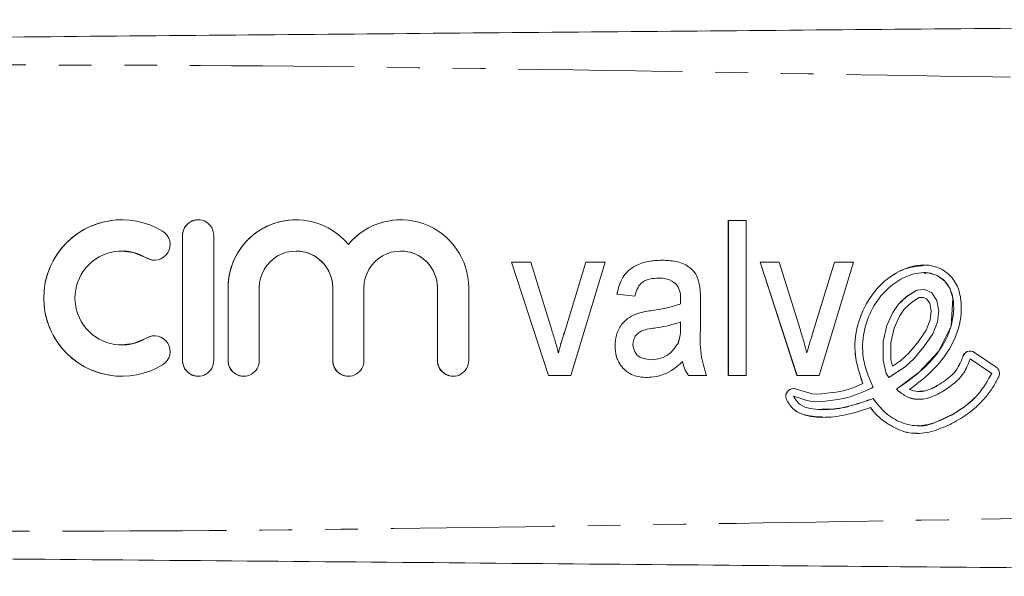
# Model space of a CAD drawing. Units: millimetres. Extents: x 126 to 281, y 87 to 285.
# Drawn here: x 202 to 240, y 100 to 121 of the extents above; entities that cross this region are included whole.
import ezdxf

# ---------------------------------------------------------------- set-up
doc = ezdxf.new("R2010")
doc.units = ezdxf.units.MM
doc.linetypes.add('PHANTOM', pattern=[12.7, 6.35, -1.27, 1.27, -1.27, 1.27, -1.27])

msp = doc.modelspace()

# ---------------------------------------------------------------- linework, layer by layer
at = {"color": 7, "linetype": 'Continuous', "lineweight": 15}
for p, q in [((205.911, 113.715), (205.91, 113.715)), ((212.647, 113.715), (212.646, 113.715)), ((216.697, 113.715), (216.696, 113.715)), ((229.371, 113.69), (230.063, 113.69)), ((229.371, 107.69), (229.371, 113.69)), ((229.372, 107.69), (229.372, 113.69)), ((230.063, 113.69), (230.063, 107.69)), ((208.255, 113.11), (208.255, 108.27)), ((208.256, 113.11), (208.256, 108.27)), ((209.465, 108.27), (209.465, 113.11)), ((214.672, 112.763), (214.671, 112.763)), ((205.911, 112.505), (205.91, 112.505)), ((212.647, 112.505), (212.646, 112.505)), ((216.697, 112.505), (216.696, 112.505)), ((220.987, 112.075), (221.727, 112.075)), ((222.412, 107.69), (220.987, 112.075)), ((222.413, 107.69), (220.988, 112.075)), ((221.727, 112.075), (222.542, 109.448)), ((223.042, 109.399), (223.862, 112.075)), ((223.043, 109.399), (223.862, 112.075)), ((224.602, 112.075), (223.274, 107.69)), ((223.862, 112.075), (224.602, 112.075)), ((230.602, 112.075), (231.342, 112.075)), ((232.027, 107.69), (230.602, 112.075)), ((232.028, 107.69), (230.603, 112.075)), ((231.342, 112.075), (232.157, 109.448)), ((232.657, 109.399), (233.477, 112.075)), ((232.658, 109.399), (233.478, 112.075)), ((234.217, 112.075), (232.889, 107.69)), ((233.477, 112.075), (234.217, 112.075)), ((236.942, 111.671), (236.941, 111.671)), ((226.676, 111.459), (226.675, 111.459)), ((210.015, 111.085), (210.015, 108.27)), ((210.016, 111.085), (210.016, 108.27)), ((211.225, 108.27), (211.225, 111.085)), ((214.066, 111.085), (214.066, 108.27)), ((214.067, 111.085), (214.067, 108.27)), ((215.276, 108.27), (215.276, 111.085)), ((218.117, 111.085), (218.117, 108.27)), ((218.118, 111.085), (218.118, 108.27)), ((219.327, 108.27), (219.327, 111.085)), ((227.356, 111.227), (227.355, 111.227)), ((236.659, 110.999), (236.27, 110.752)), ((236.66, 110.999), (236.271, 110.752)), ((236.976, 111.014), (236.659, 110.999)), ((236.66, 110.999), (236.659, 110.999)), ((236.976, 111.014), (236.66, 110.999)), ((237.24, 110.892), (236.976, 111.014)), ((237.442, 110.599), (237.24, 110.892)), ((225.756, 110.767), (225.063, 110.844)), ((225.064, 110.844), (225.063, 110.844)), ((225.757, 110.767), (225.064, 110.844)), ((227.526, 110.638), (227.525, 110.638)), ((228.294, 110.533), (228.294, 109.594)), ((236.27, 110.752), (235.952, 110.449)), ((236.271, 110.752), (235.953, 110.449)), ((236.453, 110.518), (236.179, 110.257)), ((236.271, 110.752), (236.27, 110.752)), ((236.751, 110.707), (236.453, 110.518)), ((236.918, 110.715), (236.751, 110.707)), ((237.042, 110.657), (236.918, 110.715)), ((236.919, 110.715), (236.918, 110.715)), ((237.043, 110.657), (236.919, 110.715)), ((237.161, 110.484), (237.042, 110.657)), ((237.043, 110.657), (237.042, 110.657)), ((237.162, 110.484), (237.043, 110.657)), ((237.162, 110.484), (237.161, 110.484)), ((237.217, 110.175), (237.161, 110.484)), ((237.217, 110.175), (237.162, 110.484)), ((237.516, 110.183), (237.442, 110.599)), ((225.872, 110.096), (225.871, 110.096)), ((226.421, 110.207), (226.42, 110.207)), ((227.522, 110.459), (227.521, 110.459)), ((235.739, 110.133), (235.506, 109.623)), ((235.74, 110.133), (235.507, 109.623)), ((235.952, 110.449), (235.739, 110.133)), ((235.74, 110.133), (235.739, 110.133)), ((235.953, 110.449), (235.74, 110.133)), ((235.953, 110.449), (235.952, 110.449)), ((236.179, 110.257), (235.998, 109.988)), ((237.176, 109.846), (237.217, 110.175)), ((237.177, 109.846), (237.217, 110.175)), ((237.217, 110.175), (237.217, 110.175)), ((237.465, 109.774), (237.516, 110.183)), ((227.521, 109.543), (227.525, 109.767)), ((227.522, 109.543), (227.526, 109.767)), ((227.526, 109.767), (227.525, 109.767)), ((235.998, 109.988), (235.788, 109.527)), ((237.024, 109.442), (237.176, 109.846)), ((237.025, 109.442), (237.177, 109.846)), ((237.177, 109.846), (237.176, 109.846)), ((237.288, 109.304), (237.465, 109.774)), ((223.043, 109.399), (223.042, 109.399)), ((227.522, 109.543), (227.521, 109.543)), ((232.658, 109.399), (232.657, 109.399)), ((235.506, 109.623), (235.36, 109.003)), ((235.507, 109.623), (235.361, 109.003)), ((235.507, 109.623), (235.506, 109.623)), ((235.788, 109.527), (235.656, 108.968)), ((236.727, 109.013), (237.024, 109.442)), ((236.728, 109.013), (237.025, 109.442)), ((237.025, 109.442), (237.024, 109.442)), ((235.36, 109.003), (235.36, 108.283)), ((235.361, 109.003), (235.36, 109.003)), ((235.361, 109.003), (235.36, 108.283)), ((235.656, 108.968), (235.656, 108.317)), ((236.351, 108.559), (236.727, 109.013)), ((236.352, 108.559), (236.728, 109.013)), ((236.728, 109.013), (236.727, 109.013)), ((236.963, 108.834), (237.288, 109.304)), ((205.91, 108.875), (205.911, 108.875)), ((222.795, 108.565), (222.794, 108.565)), ((224.987, 108.852), (224.987, 108.852)), ((227.425, 108.935), (227.424, 108.935)), ((232.41, 108.565), (232.409, 108.565)), ((236.566, 108.354), (236.963, 108.834)), ((238.896, 108.587), (239.73, 108.017)), ((226.401, 108.305), (226.4, 108.305)), ((227.603, 108.228), (227.602, 108.228)), ((235.36, 108.283), (235.481, 107.769)), ((235.36, 108.283), (235.36, 108.283)), ((235.36, 108.283), (235.482, 107.769)), ((235.656, 108.317), (235.717, 108.059)), ((235.717, 108.059), (236.028, 108.266)), ((235.718, 108.059), (236.029, 108.266)), ((236.028, 108.266), (236.351, 108.559)), ((236.029, 108.266), (236.028, 108.266)), ((236.029, 108.266), (236.352, 108.559)), ((236.21, 108.032), (236.566, 108.354)), ((236.352, 108.559), (236.351, 108.559)), ((238.44, 108.401), (238.439, 108.401)), ((238.729, 108.343), (239.563, 107.773)), ((238.73, 108.343), (238.729, 108.343)), ((238.73, 108.343), (239.563, 107.773)), ((235.578, 107.611), (236.21, 108.032)), ((235.718, 108.059), (235.717, 108.059)), ((205.91, 107.665), (205.911, 107.665)), ((223.274, 107.69), (222.412, 107.69)), ((228.525, 107.69), (227.833, 107.69)), ((230.063, 107.69), (229.371, 107.69)), ((232.889, 107.69), (232.027, 107.69)), ((235.481, 107.769), (235.578, 107.611)), ((235.482, 107.769), (235.481, 107.769)), ((235.482, 107.769), (235.579, 107.611)), ((239.563, 107.773), (239.563, 107.773)), ((231.973, 107.172), (232.305, 107.076)), ((232.305, 107.076), (232.449, 107.029)), ((233.29, 107.019), (233.547, 107.054)), ((233.291, 107.019), (233.548, 107.054)), ((233.547, 107.054), (233.761, 107.092)), ((233.548, 107.054), (233.547, 107.054)), ((233.548, 107.054), (233.762, 107.092)), ((233.761, 107.092), (234.001, 107.155)), ((233.762, 107.092), (233.761, 107.092)), ((233.762, 107.092), (234.002, 107.155)), ((234.001, 107.155), (234.286, 107.26)), ((234.002, 107.155), (234.001, 107.155)), ((234.002, 107.155), (234.287, 107.26)), ((234.286, 107.26), (234.575, 107.378)), ((234.287, 107.26), (234.286, 107.26)), ((234.287, 107.26), (234.576, 107.378)), ((234.393, 106.984), (234.651, 107.089)), ((234.576, 107.378), (234.575, 107.378)), ((234.651, 107.089), (234.913, 107.208)), ((234.913, 107.208), (234.977, 107.243)), ((235.871, 107.163), (235.871, 107.163)), ((236.748, 107.068), (236.749, 107.068)), ((231.611, 106.793), (231.61, 106.793)), ((231.891, 106.888), (232.217, 106.793)), ((231.892, 106.888), (231.891, 106.888)), ((231.892, 106.888), (232.218, 106.793)), ((232.217, 106.793), (232.366, 106.744)), ((232.218, 106.793), (232.217, 106.793)), ((232.218, 106.793), (232.367, 106.744)), ((232.366, 106.744), (232.555, 106.695)), ((232.367, 106.744), (232.366, 106.744)), ((232.367, 106.744), (232.556, 106.695)), ((232.449, 107.029), (232.606, 106.988)), ((232.555, 106.695), (232.758, 106.676)), ((232.556, 106.695), (232.555, 106.695)), ((232.556, 106.695), (232.759, 106.676)), ((232.606, 106.988), (232.764, 106.973)), ((232.758, 106.676), (233.018, 106.69)), ((232.764, 106.973), (232.994, 106.985)), ((232.765, 106.973), (232.764, 106.973)), ((232.765, 106.973), (232.994, 106.985)), ((232.994, 106.985), (233.29, 107.019)), ((232.994, 106.985), (233.291, 107.019)), ((232.994, 106.985), (232.994, 106.985)), ((233.018, 106.69), (233.326, 106.725)), ((233.291, 107.019), (233.29, 107.019)), ((233.326, 106.725), (233.592, 106.761)), ((233.592, 106.761), (233.824, 106.802)), ((233.824, 106.802), (234.09, 106.872)), ((234.09, 106.872), (234.393, 106.984)), ((233.016, 106.369), (233.018, 106.369)), ((234.87, 106.449), (234.87, 106.449)), ((236.678, 105.75), (236.68, 105.75))]:
    msp.add_line(p, q, dxfattribs=at)
at = {"color": 8, "linetype": 'PHANTOM', "lineweight": 0}
for p, q in [((208.256, 113.11), (208.255, 113.11)), ((206.856, 112.24), (206.855, 112.24)), ((210.016, 111.085), (210.015, 111.085)), ((214.067, 111.085), (214.066, 111.085)), ((218.118, 111.085), (218.117, 111.085)), ((206.856, 109.14), (206.855, 109.14)), ((208.256, 108.27), (208.255, 108.27)), ((210.016, 108.27), (210.015, 108.27)), ((214.067, 108.27), (214.066, 108.27)), ((218.118, 108.27), (218.117, 108.27))]:
    msp.add_line(p, q, dxfattribs=at)
at = {"color": 7, "linetype": 'Continuous', "lineweight": 15, "flags": 128}
for points in [[(205.911, 112.505), (206.352, 112.451), (206.856, 112.24)], [(206.856, 112.24), (207.078, 112.158), (207.171, 112.151)], [(236.946, 111.641), (237.098, 111.661), (237.448, 111.555), (237.745, 111.342), (237.95, 111.04), (238.057, 110.69), (237.987, 109.6), (237.502, 108.619), (236.751, 107.818), (235.871, 107.163), (235.871, 107.163)], [(206.856, 109.14), (206.352, 108.929), (205.911, 108.875)], [(207.171, 109.229), (207.078, 109.222), (206.856, 109.14)]]:
    msp.add_lwpolyline(points, dxfattribs=at)
at = {"color": 7, "linetype": 'Continuous', "lineweight": 15}
for centre, radius, start, end in [((205.91, 110.69), 3.025, 58.6219, 301.3781), ((205.911, 110.69), 3.025, 90.0016, 269.9984), ((208.86, 113.11), 0.605, 359.9982, 180.0018), ((208.861, 113.11), 0.605, 90.0012, 180.0011), ((212.646, 111.085), 2.63, 39.6455, 180.002), ((212.647, 111.085), 2.63, 90.0011, 180.0011), ((216.696, 111.085), 2.63, 359.998, 140.3546), ((216.697, 111.085), 2.63, 90.0002, 140.3554), ((207.17, 112.756), 0.605, 238.6226, 58.6211), ((205.91, 110.69), 1.815, 58.6219, 301.3781), ((212.646, 111.085), 1.42, 359.9984, 180.0016), ((212.647, 111.085), 1.42, 359.9989, 89.999), ((216.696, 111.085), 1.42, 359.9984, 180.0016), ((216.697, 111.085), 1.42, 359.9988, 89.999), ((207.17, 108.624), 0.605, 301.3789, 121.3774), ((238.729, 108.343), 0.296, 55.6333, 168.6712), ((238.73, 108.343), 0.296, 89.9998, 168.6738), ((208.86, 108.27), 0.605, 179.9982, 0.0018), ((208.861, 108.27), 0.605, 179.9989, 269.9988), ((210.62, 108.27), 0.605, 179.9982, 0.0018), ((210.621, 108.27), 0.605, 179.9991, 269.9987), ((214.671, 108.27), 0.605, 179.9982, 0.0018), ((214.672, 108.27), 0.605, 179.9989, 269.9988), ((218.722, 108.27), 0.605, 179.9983, 0.0017), ((218.723, 108.27), 0.605, 179.9991, 269.999), ((239.562, 107.773), 0.296, 334.9019, 55.6317), ((231.891, 106.888), 0.296, 73.8175, 198.6959), ((231.892, 106.888), 0.296, 90.0023, 198.6953)]:
    msp.add_arc(centre, radius, start, end, dxfattribs=at)
for points, knots in [([(190.911, 120.69), (196.354, 120.737), (207.24, 120.833), (223.57, 120.975), (240.871, 121.126), (259.143, 121.285), (271.974, 121.397), (278.389, 121.453)], [0, 0, 0, 0, 0.186641, 0.373315, 0.56001, 0.780027, 1, 1, 1, 1]), ([(225.063, 110.844), (225.117, 111.066), (225.225, 111.507), (225.717, 111.949), (226.272, 112.126), (226.626, 112.143), (226.803, 112.152)], [0, 0, 0, 0, 0.280386, 0.558378, 0.779011, 1, 1, 1, 1]), ([(225.064, 110.844), (225.118, 111.066), (225.226, 111.507), (225.718, 111.949), (226.273, 112.126), (226.627, 112.143), (226.803, 112.152)], [0, 0, 0, 0, 0.280386, 0.558378, 0.779011, 1, 1, 1, 1]), ([(226.803, 112.152), (226.983, 112.145), (227.343, 112.132), (227.823, 111.951), (228.156, 111.605), (228.226, 111.329), (228.262, 111.19)], [0, 0, 0, 0, 0.280936, 0.560781, 0.779779, 1, 1, 1, 1]), ([(234.575, 107.378), (234.451, 107.746), (234.202, 108.483), (234.322, 109.665), (234.76, 110.647), (235.404, 111.38), (236.147, 111.845), (236.875, 112.015), (237.45, 111.901), (237.877, 111.664), (238.226, 111.243), (238.434, 110.49), (238.345, 109.546), (237.88, 108.568), (237.204, 107.778), (236.657, 107.363), (236.383, 107.155)], [0, 0, 0, 0, 0.093738, 0.187486, 0.281209, 0.351618, 0.422, 0.492074, 0.527245, 0.562428, 0.609135, 0.656009, 0.749472, 0.832865, 0.916378, 1, 1, 1, 1]), ([(234.576, 107.378), (234.452, 107.747), (234.203, 108.483), (234.323, 109.664), (234.76, 110.649), (235.405, 111.374), (236.126, 111.856), (236.682, 111.921), (236.946, 111.952)], [0, 0, 0, 0, 0.192821, 0.385659, 0.578448, 0.72328, 0.868058, 1, 1, 1, 1]), ([(234.977, 107.243), (234.843, 107.542), (234.577, 108.14), (234.534, 109.138), (234.776, 110.011), (235.195, 110.716), (235.716, 111.242), (236.359, 111.6), (236.982, 111.717), (237.456, 111.573), (237.76, 111.358), (237.967, 111.047), (238.134, 110.457), (238.053, 109.575), (237.544, 108.585), (236.773, 107.79), (236.171, 107.372), (235.871, 107.163)], [0, 0, 0, 0, 0.083539, 0.166801, 0.250306, 0.312905, 0.375442, 0.43789, 0.500065, 0.531298, 0.562619, 0.593843, 0.62515, 0.718572, 0.812214, 0.906164, 1, 1, 1, 1]), ([(226.675, 111.459), (226.556, 111.455), (226.319, 111.447), (226, 111.304), (225.834, 111.036), (225.782, 110.857), (225.756, 110.767)], [0, 0, 0, 0, 0.280862, 0.558971, 0.779224, 1, 1, 1, 1]), ([(227.355, 111.227), (227.24, 111.307), (227.034, 111.449), (226.785, 111.456), (226.675, 111.459)], [0, 0, 0, 0, 0.557553, 1, 1, 1, 1]), ([(227.356, 111.227), (227.241, 111.307), (227.035, 111.449), (226.786, 111.456), (226.676, 111.459)], [0, 0, 0, 0, 0.557553, 1, 1, 1, 1]), ([(227.525, 110.638), (227.524, 110.758), (227.521, 110.971), (227.406, 111.149), (227.355, 111.227)], [0, 0, 0, 0, 0.561882, 1, 1, 1, 1]), ([(227.526, 110.638), (227.524, 110.758), (227.522, 110.971), (227.407, 111.149), (227.356, 111.227)], [0, 0, 0, 0, 0.561883, 1, 1, 1, 1]), ([(228.262, 111.19), (228.273, 111.068), (228.294, 110.849), (228.294, 110.629), (228.294, 110.533)], [0, 0, 0, 0, 0.55986, 1, 1, 1, 1]), ([(227.521, 110.459), (227.522, 110.493), (227.523, 110.552), (227.524, 110.612), (227.525, 110.638)], [0, 0, 0, 0, 0.560024, 1, 1, 1, 1]), ([(227.522, 110.459), (227.523, 110.493), (227.524, 110.552), (227.525, 110.612), (227.526, 110.638)], [0, 0, 0, 0, 0.560023, 1, 1, 1, 1]), ([(224.987, 108.852), (224.999, 109.005), (225.025, 109.312), (225.238, 109.695), (225.537, 109.959), (225.76, 110.05), (225.871, 110.096)], [0, 0, 0, 0, 0.279953, 0.559703, 0.779679, 1, 1, 1, 1]), ([(224.987, 108.852), (225, 109.005), (225.026, 109.312), (225.238, 109.695), (225.537, 109.959), (225.76, 110.05), (225.872, 110.096)], [0, 0, 0, 0, 0.279953, 0.559703, 0.779679, 1, 1, 1, 1]), ([(225.871, 110.096), (225.973, 110.122), (226.154, 110.168), (226.339, 110.195), (226.42, 110.207)], [0, 0, 0, 0, 0.559897, 1, 1, 1, 1]), ([(225.872, 110.096), (225.974, 110.122), (226.155, 110.168), (226.34, 110.195), (226.421, 110.207)], [0, 0, 0, 0, 0.559897, 1, 1, 1, 1]), ([(226.42, 110.207), (226.63, 110.237), (227.004, 110.292), (227.363, 110.408), (227.521, 110.459)], [0, 0, 0, 0, 0.560235, 1, 1, 1, 1]), ([(226.421, 110.207), (226.631, 110.237), (227.005, 110.292), (227.364, 110.408), (227.522, 110.459)], [0, 0, 0, 0, 0.560232, 1, 1, 1, 1]), ([(227.525, 109.767), (227.343, 109.707), (227.018, 109.601), (226.681, 109.55), (226.532, 109.528)], [0, 0, 0, 0, 0.559691, 1, 1, 1, 1]), ([(222.542, 109.448), (222.593, 109.285), (222.685, 108.992), (222.761, 108.696), (222.794, 108.565)], [0, 0, 0, 0, 0.5599802, 1, 1, 1, 1]), ([(222.794, 108.565), (222.837, 108.722), (222.914, 109.001), (223.003, 109.278), (223.042, 109.399)], [0, 0, 0, 0, 0.559991, 1, 1, 1, 1]), ([(222.795, 108.565), (222.838, 108.722), (222.915, 109.001), (223.004, 109.278), (223.043, 109.399)], [0, 0, 0, 0, 0.55999, 1, 1, 1, 1]), ([(226.532, 109.528), (226.332, 109.504), (226.081, 109.473), (225.839, 109.3), (225.713, 109.143), (225.693, 108.995), (225.679, 108.896)], [0, 0, 0, 0, 0.500755, 0.626086, 0.751434, 1, 1, 1, 1]), ([(227.424, 108.935), (227.458, 109.046), (227.52, 109.245), (227.521, 109.452), (227.521, 109.543)], [0, 0, 0, 0, 0.559268, 1, 1, 1, 1]), ([(227.425, 108.935), (227.459, 109.046), (227.52, 109.245), (227.522, 109.452), (227.522, 109.543)], [0, 0, 0, 0, 0.559268, 1, 1, 1, 1]), ([(228.294, 109.594), (228.28, 109.23), (228.254, 108.581), (228.442, 107.962), (228.525, 107.69)], [0, 0, 0, 0, 0.561532, 1, 1, 1, 1]), ([(232.157, 109.448), (232.208, 109.285), (232.3, 108.992), (232.376, 108.696), (232.409, 108.565)], [0, 0, 0, 0, 0.5599802, 1, 1, 1, 1]), ([(232.409, 108.565), (232.452, 108.722), (232.529, 109.001), (232.618, 109.278), (232.657, 109.399)], [0, 0, 0, 0, 0.559991, 1, 1, 1, 1]), ([(232.41, 108.565), (232.453, 108.722), (232.53, 109.001), (232.619, 109.278), (232.658, 109.399)], [0, 0, 0, 0, 0.55999, 1, 1, 1, 1]), ([(226.234, 107.613), (226.047, 107.627), (225.674, 107.654), (225.242, 107.983), (225.017, 108.414), (224.997, 108.706), (224.987, 108.852)], [0, 0, 0, 0, 0.280372, 0.558908, 0.779197, 1, 1, 1, 1]), ([(226.235, 107.613), (226.048, 107.627), (225.675, 107.654), (225.243, 107.983), (225.018, 108.414), (224.998, 108.706), (224.987, 108.852)], [0, 0, 0, 0, 0.280372, 0.558908, 0.779196, 1, 1, 1, 1]), ([(225.679, 108.896), (225.692, 108.797), (225.719, 108.601), (225.987, 108.338), (226.244, 108.318), (226.4, 108.305)], [0, 0, 0, 0, 0.28003, 0.560168, 1, 1, 1, 1]), ([(226.4, 108.305), (226.518, 108.315), (226.754, 108.334), (227.142, 108.53), (227.317, 108.782), (227.424, 108.935)], [0, 0, 0, 0, 0.280849, 0.561564, 1, 1, 1, 1]), ([(226.401, 108.305), (226.519, 108.315), (226.755, 108.334), (227.143, 108.53), (227.318, 108.782), (227.425, 108.935)], [0, 0, 0, 0, 0.280849, 0.561564, 1, 1, 1, 1]), ([(227.602, 108.228), (227.379, 108.036), (226.981, 107.693), (226.462, 107.638), (226.234, 107.613)], [0, 0, 0, 0, 0.560383, 1, 1, 1, 1]), ([(227.833, 107.69), (227.772, 107.783), (227.662, 107.949), (227.62, 108.143), (227.602, 108.228)], [0, 0, 0, 0, 0.559696, 1, 1, 1, 1]), ([(227.833, 107.69), (227.772, 107.783), (227.663, 107.949), (227.621, 108.143), (227.603, 108.228)], [0, 0, 0, 0, 0.559698, 1, 1, 1, 1]), ([(235.871, 107.163), (235.988, 107.065), (236.223, 106.868), (236.678, 106.739), (237.137, 106.815), (237.6, 107.029), (238.063, 107.337), (238.516, 107.765), (238.658, 108.149), (238.729, 108.343)], [0, 0, 0, 0, 0.125111, 0.250176, 0.374833, 0.499808, 0.666944, 0.832686, 1, 1, 1, 1]), ([(236.383, 107.155), (236.487, 107.116), (236.697, 107.04), (237.145, 107.123), (237.622, 107.394), (238.176, 107.786), (238.352, 108.196), (238.439, 108.401)], [0, 0, 0, 0, 0.125047, 0.250135, 0.500762, 0.751685, 1, 1, 1, 1]), ([(236.748, 107.075), (236.842, 107.084), (237.158, 107.111), (237.623, 107.4), (238.177, 107.784), (238.352, 108.196), (238.44, 108.401)], [0, 0, 0, 0, 0.125237, 0.417608, 0.710324, 1, 1, 1, 1]), ([(234.87, 106.449), (234.948, 106.347), (235.106, 106.144), (235.421, 105.901), (235.746, 105.695), (236.097, 105.532), (236.465, 105.452), (236.981, 105.447), (237.605, 105.631), (238.296, 105.966), (238.856, 106.363), (239.278, 106.788), (239.595, 107.193), (239.753, 107.497), (239.831, 107.647)], [0, 0, 0, 0, 0.062649, 0.124888, 0.193064, 0.25022, 0.313069, 0.375432, 0.500521, 0.625645, 0.749891, 0.833273, 0.917438, 1, 1, 1, 1]), ([(234.968, 106.801), (235.117, 106.611), (235.414, 106.232), (236.033, 105.842), (236.759, 105.693), (237.542, 105.917), (238.324, 106.317), (239.081, 106.936), (239.402, 107.494), (239.563, 107.773)], [0, 0, 0, 0, 0.125007, 0.250087, 0.374396, 0.499291, 0.666095, 0.83313, 1, 1, 1, 1]), ([(236.683, 105.765), (236.707, 105.76), (236.966, 105.707), (237.545, 105.945), (238.324, 106.309), (239.082, 106.938), (239.403, 107.495), (239.563, 107.773)], [0, 0, 0, 0, 0.020187, 0.215796, 0.477043, 0.738651, 1, 1, 1, 1]), ([(235.871, 107.163), (235.989, 107.068), (236.223, 106.877), (236.551, 106.751), (236.722, 106.779), (236.743, 106.782)], [0, 0, 0, 0, 0.46753, 0.934892, 1, 1, 1, 1]), ([(231.61, 106.793), (231.681, 106.659), (231.822, 106.391), (232.374, 106.109), (233.127, 106.039), (234.017, 106.171), (234.585, 106.356), (234.87, 106.449)], [0, 0, 0, 0, 0.124168, 0.248971, 0.498468, 0.749128, 1, 1, 1, 1]), ([(231.611, 106.793), (231.682, 106.659), (231.823, 106.392), (232.343, 106.119), (232.756, 106.101), (233.02, 106.089)], [0, 0, 0, 0, 0.264644, 0.530642, 1, 1, 1, 1]), ([(231.891, 106.888), (231.968, 106.768), (232.122, 106.527), (232.68, 106.365), (233.368, 106.36), (234.187, 106.524), (234.708, 106.708), (234.968, 106.801)], [0, 0, 0, 0, 0.124933, 0.250222, 0.499594, 0.749778, 1, 1, 1, 1]), ([(233.019, 106.401), (233.135, 106.393), (233.528, 106.366), (234.187, 106.532), (234.709, 106.711), (234.969, 106.801)], [0, 0, 0, 0, 0.173724, 0.586834, 1, 1, 1, 1]), ([(234.87, 106.449), (234.949, 106.347), (235.107, 106.144), (235.422, 105.901), (235.747, 105.694), (236.098, 105.534), (236.41, 105.457), (236.609, 105.461), (236.679, 105.463)], [0, 0, 0, 0, 0.180317, 0.359449, 0.555823, 0.720183, 0.901072, 1, 1, 1, 1]), ([(278.389, 99.927), (272.946, 99.974), (262.06, 100.069), (245.731, 100.212), (228.43, 100.363), (210.157, 100.522), (197.326, 100.634), (190.911, 100.69)], [0, 0, 0, 0, 0.186641, 0.373315, 0.56001, 0.780027, 1, 1, 1, 1])]:
    msp.add_open_spline(points, degree=3, knots=knots, dxfattribs=at)
at = {"color": 8, "linetype": 'PHANTOM', "lineweight": 0}
for points in [[(278.389, 118.954), (272.946, 118.936), (262.06, 118.901), (245.731, 119.131), (228.43, 119.428), (210.157, 119.733), (197.326, 119.704), (190.911, 119.69)], [(190.911, 101.69), (196.354, 101.673), (207.24, 101.638), (223.57, 101.867), (240.871, 102.165), (259.143, 102.469), (271.974, 102.441), (278.389, 102.426)]]:
    msp.add_open_spline(points, degree=3, knots=[0, 0, 0, 0, 0.186641, 0.373315, 0.56001, 0.780027, 1, 1, 1, 1], dxfattribs=at)

doc.saveas('drawing.dxf')
